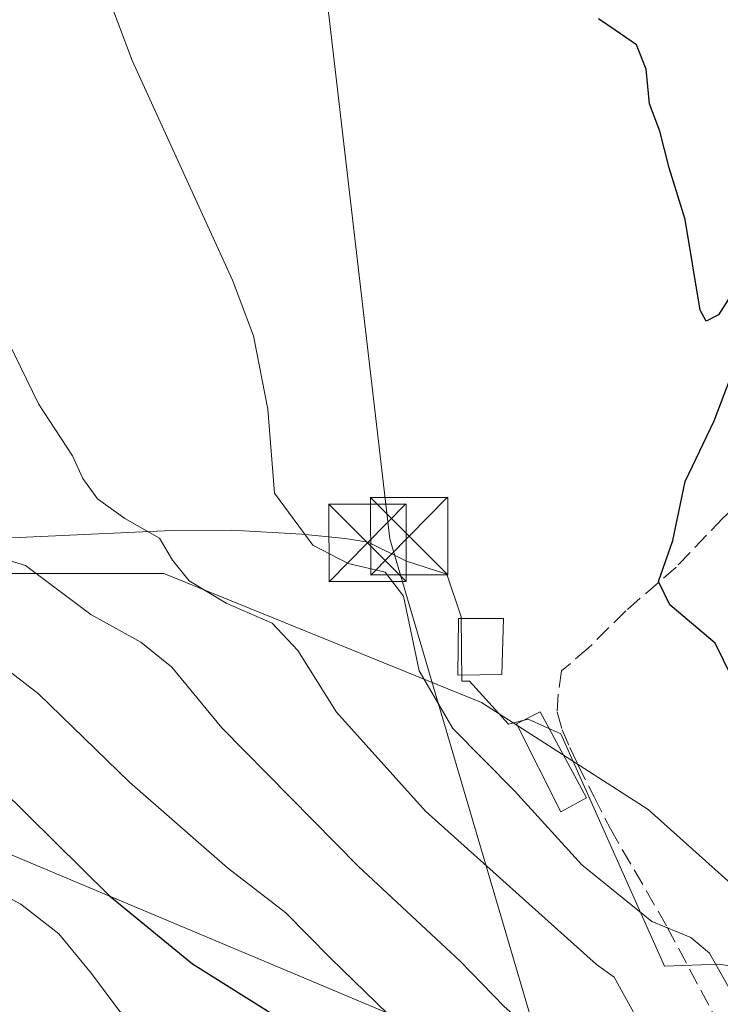
# Model space of a CAD drawing. Units: metres. Extents: x 637779 to 641228, y 4748320 to 4750702.
# Drawn here: x 638264 to 638332, y 4750412 to 4750508 of the extents above; entities that cross this region are included whole.
import ezdxf

# ---------------------------------------------------------------- set-up
doc = ezdxf.new("R2010")
doc.units = ezdxf.units.M
doc.header["$MEASUREMENT"] = 0
doc.linetypes.add('DGN Style 3', pattern=[2.307223458686699, 1.648016756204785, -0.6592067024819142])
for name, color, linetype, lineweight in [('Cima', 7, 'Continuous', 0), ('Curva de nivel maestra', 30, 'Continuous', 30), ('Curva de nivel normal', 30, 'Continuous', 0), ('Edificación ligera Cxs', 1, 'Continuous', 0), ('Espacio natural protegido', 121, 'Continuous', 13), ('Espacio natural protegido CxS', 121, 'Continuous', 0), ('Instalación de energía eléctrica Cxs', 135, 'Continuous', 0), ('Matorral CxS', 135, 'Continuous', 0), ('Prado CxS', 92, 'Continuous', 0), ('Senda', 7, 'DGN Style 3', 0), ('Tendido', 6, 'Continuous', 0), ('Torre de tendido puntual', 7, 'Continuous', 0)]:
    doc.layers.add(name, color=color, linetype=linetype, lineweight=lineweight)

# ---------------------------------------------------------------- blocks, each defined once
blk = doc.blocks.new('*U11')
at = {"layer": 'Prado CxS', "color": 92, "linetype": 'Continuous', "lineweight": 0}
blk.add_polyline3d([(638338.2231000002, 4750509.134500001, 598.9458000000013), (638337.0431000004, 4750501.2545, 599.2891999999993), (638337.0241, 4750501.098900001, 599.2911000000023), (638334.2030999997, 4750471.928300001, 599.4951000000001), (638333.4921000004, 4750463.987700001, 599.335699999996), (638333.4814999999, 4750463.8093, 599.3304999999964), (638333.2615, 4750456.419299999, 599.2455999999949), (638333.2600999996, 4750456.3301, 599.2483999999968), (638333.2647000002, 4750456.165100001, 599.2529000000068), (638334.2147000004, 4750438.915100001, 600.2311999999947), (638334.2468999998, 4750438.611500001, 600.2379999999976), (638335.7713000001, 4750428.975299999, 600.0252999999939), (638335.8223000001, 4750428.7323, 600.0163999999932), (638337.8353000004, 4750420.798699999, 600.0831000000035), (638336.0913000006, 4750421.067299999, 600.9238000000041), (638324.6546999998, 4750431.304300001, 601.7448000000004), (638308.5077000001, 4750441.676700001, 603.3882000000012), (638277.6977000004, 4750454.204299999, 610.969299999997), (638252.9275000002, 4750454.188899999, 618.3307000000059)], dxfattribs=at)
blk = doc.blocks.new('*U23')
at = {"layer": 'Espacio natural protegido CxS', "color": 121, "linetype": 'Continuous', "lineweight": 0, "flags": 128}
blk.add_lwpolyline([(638259.4151999997, 4750457.5101), (638278.4430999992, 4750458.3669), (638284.2641000006, 4750458.391799999), (638291.0709999994, 4750458.003699999), (638295.2879999987, 4750457.601600001), (638297.5060000008, 4750457.2276), (638301.216900001, 4750455.4055), (638305.1278999991, 4750454.143499999), (638306.5158000009, 4750450.002499999), (638306.6076999991, 4750443.774499999), (638307.3366999989, 4750443.7665), (638311.1135999992, 4750439.597399999), (638313.0306000005, 4750440.0664), (638316.1865000007, 4750438.6494), (638326.2309999989, 4750416.132999999), (638331.5739999994, 4750416.309200001), (638332.6530000003, 4750416.112199998), (638334.3150000009, 4750416.075200001), (638335.9399999997, 4750416.377099999), (638338.8790000002, 4750417.049099999), (638339.6889999993, 4750417.610099999), (638351.1020000007, 4750418.831900001), (638359.6954999996, 4750397.1459)], dxfattribs=at)
blk = doc.blocks.new('5TTEND')
at = {"layer": 'Cima', "color": 7, "linetype": 'Continuous', "lineweight": 0}
for p, q in [((-0.375, 0.3754), (0.375, -0.3746)), ((0.3720000000000001, 0.3784000000000001), (-0.3720000000000001, -0.3776))]:
    blk.add_line(p, q, dxfattribs=at)
at = {"layer": 'Cima', "color": 7, "linetype": 'Continuous', "lineweight": 0, "flags": 128}
blk.add_lwpolyline([(-0.375, -0.3746), (0.375, -0.3746), (0.375, 0.3754), (-0.375, 0.3754), (-0.3720000000000001, -0.3776)], dxfattribs=at)

msp = doc.modelspace()

# ---------------------------------------------------------------- linework, layer by layer
at = {"layer": 'Curva de nivel maestra', "color": 30, "linetype": 'Continuous', "lineweight": 30, "flags": 128}
for points, elevation in [([(638332.6699999999, 4750481.1601), (638331.4600000001, 4750479.270099999), (638330.2699999996, 4750478.6601), (638329.6799999997, 4750479.7501), (638328.2400000002, 4750488.540100001), (638326.6799999997, 4750493.540100001), (638325.7800000003, 4750497.090100001), (638324.7699999996, 4750499.7501), (638324.4699999997, 4750503.110099999), (638323.5099999999, 4750505.450099999), (638321.4500000002, 4750506.890100001), (638319.8399999999, 4750508.0001)], 600), ([(638333.5599999997, 4750442.4901), (638331.1500000004, 4750447.460100001), (638326.75, 4750451.170100001), (638325.6399999997, 4750453.4101), (638327.04, 4750457.4101), (638328.2400000002, 4750463.120100001), (638331.04, 4750469.020099999), (638332.6399999997, 4750473.1601)], 600), ([(638261.8399999999, 4750433.420100001), (638272.4400000004, 4750422.950099999), (638280.4800000006, 4750416.340100001), (638289.25, 4750410.840100001), (638293.8200000003, 4750406.7401), (638297.4400000004, 4750402.1601), (638300.5999999996, 4750398.700099999), (638305.3399999999, 4750392.440099999), (638308.8099999997, 4750388.880100001), (638311.5800000001, 4750386.520099999), (638314.9900000002, 4750381.950099999), (638322.0999999996, 4750376.8101), (638329.8899999997, 4750369.640100001), (638339.3399999999, 4750361.470100001), (638349.1500000004, 4750349.800100001), (638353.7999999998, 4750342.9001), (638357.6799999997, 4750338.6801), (638361.4400000004, 4750335.460100001), (638363.6799999997, 4750332.100099999), (638365.9800000006, 4750329.450099999), (638369.6699999999, 4750327.5701), (638373.4400000004, 4750326.8301)], 625)]:
    msp.add_lwpolyline(points, dxfattribs=dict(at, elevation=elevation))
at = {"layer": 'Curva de nivel normal', "color": 30, "linetype": 'Continuous', "lineweight": 0, "flags": 128}
for points, elevation in [([(638333.9699999997, 4750411.4), (638330.6100000005, 4750417.380000001), (638328.7999999998, 4750418.9), (638325.0199999996, 4750420.460000001), (638318.2100000001, 4750425.960000001), (638311.6900000004, 4750433.130000001), (638305.7300000006, 4750439.17), (638302.4500000002, 4750444.75), (638300.9500000002, 4750451.99), (638299.1500000004, 4750454.32), (638295.5800000001, 4750455.17), (638292.1399999997, 4750456.939999999), (638288.4199999999, 4750462), (638287.7999999998, 4750470.15), (638286.3899999997, 4750477.25), (638284.3700000001, 4750482.65), (638274.6399999997, 4750503.949999999), (638271.7999999998, 4750511.550000001)], 605), ([(638323.4100000003, 4750411.32), (638321.3600000005, 4750415.050000001), (638319.6500000004, 4750416.289999999), (638303.0599999997, 4750431.17), (638294.4600000001, 4750440.77), (638290.7000000002, 4750446.74), (638288.2000000002, 4750449.390000001), (638283.75, 4750451.33), (638280.1699999999, 4750453.480000001), (638278.5499999998, 4750455.49), (638277.29, 4750457.630000001), (638273.9400000004, 4750459.550000001), (638271.29, 4750461.439999999), (638269.8700000001, 4750463.4), (638268.8499999996, 4750465.619999999), (638265.5599999997, 4750470.66), (638260.3099999997, 4750481.41)], 610), ([(638387.6500000004, 4750325.9), (638379.5800000001, 4750333.83), (638373.5599999997, 4750339.99), (638364.1900000004, 4750350.960000001), (638358.7400000002, 4750357.680000001), (638352.4299999997, 4750363.880000001), (638347.3300000001, 4750369.939999999), (638338.9800000006, 4750380.949999999), (638332.0199999996, 4750388), (638327.2599999999, 4750392.189999999), (638323.6799999997, 4750398.189999999), (638320.5, 4750402.369999999), (638316.7800000003, 4750406.84), (638310.6799999997, 4750412.220000001), (638306.4400000004, 4750416.609999999), (638296.5700000003, 4750425.779999999), (638283.3399999999, 4750439.25), (638278.4699999997, 4750445.119999999), (638275.4800000006, 4750447.529999999), (638270.6200000001, 4750450.24), (638264.3099999997, 4750454.99), (638260.54, 4750456.100000001)], 615), ([(638380.8700000001, 4750326.949999999), (638379.4500000002, 4750329.630000001), (638376.8899999997, 4750332.310000001), (638370.9100000003, 4750335.720000001), (638364.2199999997, 4750341.640000001), (638359.6500000004, 4750344.82), (638356.2100000001, 4750348.74), (638354.3600000005, 4750352.199999999), (638351.04, 4750357.67), (638348.0099999999, 4750362.230000001), (638341.7000000002, 4750368.75), (638336.5, 4750374.26), (638328.7999999998, 4750381.26), (638324.5800000001, 4750384.220000001), (638321.1299999999, 4750386.390000001), (638316.1900000004, 4750392.33), (638309.2100000001, 4750400.230000001), (638300.5899999999, 4750410.369999999), (638293.8700000001, 4750416.9), (638289.5300000003, 4750421.300000001), (638283.8899999997, 4750425.66), (638274.3799999999, 4750433.960000001), (638265.5599999997, 4750442.529999999), (638258.6399999997, 4750447.850000001)], 620), ([(638362.6799999997, 4750323.82), (638357.3099999997, 4750329.529999999), (638351.5700000003, 4750335.119999999), (638344.6399999997, 4750344.289999999), (638340.9000000004, 4750349.890000001), (638336.8899999997, 4750353.74), (638332.2000000002, 4750357.74), (638325.5899999999, 4750362.310000001), (638315.1399999997, 4750371.689999999), (638308.0999999996, 4750376.41), (638302.9600000001, 4750380.779999999), (638300.1500000004, 4750384.180000001), (638294.1399999997, 4750390.970000001), (638288.4800000006, 4750397.84), (638277.3200000003, 4750409.16), (638273.4500000002, 4750411.74), (638270.6900000004, 4750415.42), (638267.5199999996, 4750419.27), (638263.8600000005, 4750422.119999999), (638260.9299999997, 4750423.699999999)], 630)]:
    msp.add_lwpolyline(points, dxfattribs=dict(at, elevation=elevation))
at = {"layer": 'Edificación ligera Cxs', "color": 1, "linetype": 'Continuous', "lineweight": 0}
for points in [[(638310.4801000003, 4750444.4101, 604.7666000000027), (638306.1901000004, 4750444.350099999, 606.6359999999986), (638306.2701000003, 4750449.850099999, 607.4870999999986), (638310.6201, 4750449.850099999, 605.5170999999973), (638310.4801000003, 4750444.4101, 604.7666000000027)], [(638318.6700999998, 4750432.460100001, 604.2918999999965), (638316.1901000004, 4750431.100099999, 605.3779999999971), (638311.8901000004, 4750439.620100001, 603.9670999999944), (638314.1901000004, 4750440.780099999, 602.9640000000073), (638318.6700999998, 4750432.460100001, 604.2918999999965)]]:
    msp.add_polyline3d(points, dxfattribs=at)
for points in [[(638310.4801000003, 4750444.4101, 607.4870999999986), (638306.1901000004, 4750444.350099999, 607.4870999999986), (638306.2701000003, 4750449.850099999, 607.4870999999986), (638310.6201, 4750449.850099999, 607.4870999999986)], [(638318.6700999998, 4750432.460100001, 605.3779999999971), (638316.1901000004, 4750431.100099999, 605.3779999999971), (638311.8901000004, 4750439.620100001, 605.3779999999971), (638314.1901000004, 4750440.780099999, 605.3779999999971)]]:
    msp.add_3dface(points, dxfattribs=at)
at = {"layer": 'Espacio natural protegido', "color": 121, "linetype": 'Continuous', "lineweight": 13, "flags": 128}
msp.add_lwpolyline([(638259.4152000002, 4750457.510099999), (638278.4430999998, 4750458.366900001), (638284.2641000013, 4750458.391799998), (638291.0710000022, 4750458.003699998), (638295.2880000015, 4750457.601600001), (638297.5060000012, 4750457.2276), (638301.2169000016, 4750455.405500002), (638305.1278999997, 4750454.143499998), (638306.5158000014, 4750450.002499999), (638306.6076999997, 4750443.7745), (638307.3367000017, 4750443.7665), (638311.1135999997, 4750439.5974), (638313.0306000012, 4750440.066400001), (638316.1865000012, 4750438.649400001), (638326.2310000017, 4750416.132999999), (638331.574, 4750416.309200002), (638332.6530000009, 4750416.112199999), (638334.3150000013, 4750416.0752), (638335.9400000003, 4750416.377099998), (638338.8790000008, 4750417.049099999), (638339.6890000021, 4750417.610099998), (638351.1020000012, 4750418.831900002)], dxfattribs=at)
msp.add_lwpolyline([(638259.4152000002, 4750457.510099999), (638278.4430999998, 4750458.366900001), (638284.2641000013, 4750458.391799998), (638291.0710000022, 4750458.003699998), (638295.2880000015, 4750457.601600001), (638297.5060000012, 4750457.2276), (638301.2169000016, 4750455.405500002), (638305.1278999997, 4750454.143499998), (638306.5158000014, 4750450.002499999), (638306.6076999997, 4750443.7745), (638307.3367000017, 4750443.7665), (638311.1135999997, 4750439.5974), (638313.0306000012, 4750440.066400001), (638316.1865000012, 4750438.649400001), (638326.2310000017, 4750416.132999999), (638331.574, 4750416.309200002), (638332.6530000009, 4750416.112199999), (638334.3150000013, 4750416.0752), (638335.9400000003, 4750416.377099998), (638338.8790000008, 4750417.049099999), (638339.6890000021, 4750417.610099998), (638351.1020000012, 4750418.831900002)], dxfattribs=at)
at = {"layer": 'Instalación de energía eléctrica Cxs', "color": 135, "linetype": 'Continuous', "lineweight": 0}
msp.add_polyline3d([(638310.4801000003, 4750444.4101, 604.7666000000027), (638306.1901000004, 4750444.350099999, 606.6359999999986), (638306.2701000003, 4750449.850099999, 607.4870999999986), (638310.6201, 4750449.850099999, 605.5170999999973), (638310.4801000003, 4750444.4101, 604.7666000000027)], dxfattribs=at)
msp.add_3dface([(638310.4800000006, 4750444.41, 604.7666999999929), (638306.1900000004, 4750444.350000001, 606.6359999999986), (638306.2699999996, 4750449.850000001, 607.4870999999986), (638310.6200000001, 4750449.850000001, 605.517200000002)], dxfattribs=at)
at = {"layer": 'Matorral CxS', "color": 135, "linetype": 'Continuous', "lineweight": 0}
for points in [[(638175.2499000002, 4750314.3455, 688.9118000000017), (638170.3630999997, 4750331.363500001, 686.3798999999999), (638145.8833, 4750344.6919, 690.7451000000001), (638140.9149000002, 4750364.8837, 683.6134000000021), (638144.1973000001, 4750385.291300001, 674.423299999995), (638155.0471000001, 4750407.8029, 663.1683000000048), (638179.9417000003, 4750427.506899999, 650.2734000000055), (638180.0528999995, 4750427.562100001, 650.2419999999984), (638218.1986999996, 4750446.2919, 632.4192000000039), (638252.9275000002, 4750454.188899999, 618.3307000000059), (638277.6977000004, 4750454.204299999, 610.969299999997), (638308.5077000001, 4750441.676700001, 603.3882000000012), (638324.6546999998, 4750431.304300001, 601.7448000000004), (638336.0913000006, 4750421.067299999, 600.9238000000041), (638340.5488999998, 4750396.4343, 605.7017000000051), (638350.8552999999, 4750372.072699999, 609.7191000000021), (638377.6091, 4750349.280300001, 601.261799999993), (638403.0806999998, 4750326.3399, 601.3935999999958)], [(638336.0913000006, 4750421.067299999, 600.9238000000041), (638324.6546999998, 4750431.304300001, 601.7448000000004), (638308.5077000001, 4750441.676700001, 603.3882000000012), (638277.6977000004, 4750454.204299999, 610.969299999997), (638252.9275000002, 4750454.188899999, 618.3307000000059), (638218.1986999996, 4750446.2919, 632.4192000000039)]]:
    msp.add_polyline3d(points, dxfattribs=at)
at = {"layer": 'Prado CxS', "color": 92, "linetype": 'Continuous', "lineweight": 0}
msp.add_polyline3d([(638336.0913000006, 4750421.067299999, 600.9238000000041), (638324.6546999998, 4750431.304300001, 601.7448000000004), (638308.5077000001, 4750441.676700001, 603.3882000000012), (638277.6977000004, 4750454.204299999, 610.969299999997), (638252.9275000002, 4750454.188899999, 618.3307000000059), (638218.1986999996, 4750446.2919, 632.4192000000039)], dxfattribs=at)
at = {"layer": 'Senda', "color": 7, "linetype": 'DGN Style 3', "lineweight": 0}
msp.add_polyline3d([(638336.4778000005, 4750463.6424, 599.4541999999929), (638331.8753000004, 4750459.5821, 600.6582999999955), (638327.3772999998, 4750454.819700001, 602.702099999995), (638322.4824999999, 4750450.586300001, 602.9199999999983), (638318.8701, 4750446.9801, 603.1101000000053), (638316.2648999998, 4750444.765500001, 602.7258000000002), (638315.9301000005, 4750442.5001, 601.976999999999), (638315.8400999998, 4750440.7601, 602.4753999999957), (638316.3101000005, 4750439.050100001, 602.8145999999979), (638317.0601000005, 4750437.340100001, 603.1373000000021), (638317.8501000004, 4750435.6601, 603.4940999999963), (638319.4101, 4750432.540100001, 604.0935000000027), (638320.9901000002, 4750429.450099999, 604.504700000005), (638326.5000999998, 4750419.920100001, 607.186400000006), (638331.6101000002, 4750410.3101, 611.5791000000027), (638334.6501000002, 4750403.090100001, 608.9087000000001), (638337.6901000004, 4750395.850099999, 609.3702000000048), (638342.3601000002, 4750384.880100001, 612.3086000000039), (638347.0301000001, 4750373.960100001, 614.1987999999983), (638352.1801000005, 4750362.6501, 618.5739999999934), (638357.4600999998, 4750351.370100001, 622.4955999999949), (638361.2301000003, 4750341.790100001, 625.9875000000029), (638365.4001000002, 4750332.420100001, 629.9486000000034), (638370.3701, 4750325.110099999, 629.4777000000031)], dxfattribs=at)
at = {"layer": 'Tendido', "color": 6, "linetype": 'Continuous', "lineweight": 0, "extrusion": (-0.8474059829948587, -0.1009341563989817, 0.5212632694297032), "elevation": -1020065.860883697, "flags": 128}
msp.add_lwpolyline([(-4641807.386265597, 623779.4676525025), (-4641620.406280567, 623778.4860448148), (-4641566.347848871, 623796.0427257996)], dxfattribs=at)
at = {"layer": 'Tendido', "color": 6, "linetype": 'Continuous', "lineweight": 0}
msp.add_polyline3d([(637909.1644000001, 4750635.819800001, 632.9894000000058), (637962.3499999996, 4750596.42, 637.4429999999993), (638096.2599999999, 4750497.09, 647.8671999999933), (638205.8200000003, 4750450.939999999, 638.561400000006), (638315.1036, 4750404.9792, 622.1349000000046)], dxfattribs=at)

# ---------------------------------------------------------------- block references
at = {"layer": 'Espacio natural protegido CxS', "color": 121, "linetype": 'Continuous', "lineweight": 0}
msp.add_blockref('*U23', (0, 0), dxfattribs=at)
msp.add_blockref('*U23', (0, 0), dxfattribs=at)
at = {"layer": 'Prado CxS', "color": 92, "linetype": 'Continuous', "lineweight": 0}
msp.add_blockref('*U11', (0, 0), dxfattribs=at)
at = {"layer": 'Torre de tendido puntual', "color": 7, "linetype": 'Continuous', "lineweight": 0, "xscale": 10, "yscale": 10, "zscale": 10}
for p in [(638301.4790000003, 4750457.818399999, 606.8876000000018), (638297.4572999999, 4750457.1834, 607.4407000000066)]:
    msp.add_blockref('5TTEND', p, dxfattribs=at)

doc.saveas('drawing.dxf')
